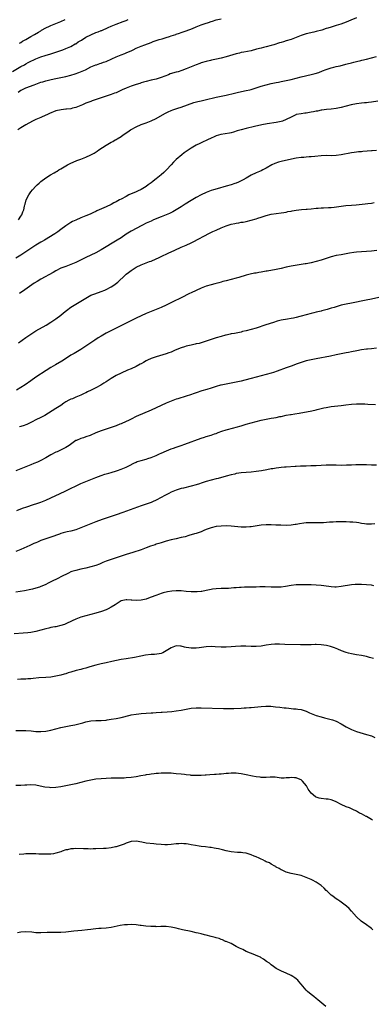
# Model space of a CAD drawing. Units: inches. Extents: x 2601000 to 2604000, y 1485000 to 1488000.
# Drawn here: x 2602995 to 2603135, y 1486974 to 1487367 of the extents above; entities that cross this region are included whole.
import ezdxf

# ---------------------------------------------------------------- set-up
doc = ezdxf.new("R2010")
doc.units = ezdxf.units.IN
doc.header["$MEASUREMENT"] = 0
doc.layers.add('LD26011485_10ft', color=110, linetype='Continuous')

msp = doc.modelspace()

# ---------------------------------------------------------------- linework, layer by layer
at = {"layer": 'LD26011485_10ft'}
for points, elevation in [([(2603129, 1487367.7), (2603126.76, 1487366.76), (2603125, 1487366.04), (2603122.77, 1487365.23), (2603121, 1487364.68), (2603120.55, 1487364.55), (2603119, 1487364.05), (2603117.64, 1487363.64), (2603117, 1487363.42), (2603115.17, 1487362.83), (2603113, 1487362.22), (2603112.01, 1487361.99), (2603109, 1487361.27), (2603107, 1487360.61), (2603105, 1487359.84), (2603103, 1487359.1), (2603101, 1487358.48), (2603099.85, 1487358.15), (2603099, 1487357.92), (2603098.3, 1487357.7), (2603096.03, 1487357), (2603095, 1487356.71), (2603093, 1487356.19), (2603091.88, 1487355.88), (2603091, 1487355.67), (2603089.14, 1487355.14), (2603087, 1487354.6), (2603084, 1487354.01), (2603083, 1487353.83), (2603082.34, 1487353.66), (2603081, 1487353.35), (2603077, 1487352.14), (2603075, 1487351.6), (2603073.18, 1487351.18), (2603071.18, 1487350.82), (2603070.7, 1487350.7), (2603069, 1487350.34), (2603067, 1487349.73), (2603066.48, 1487349.52), (2603065, 1487348.97), (2603061, 1487347.3), (2603059.32, 1487346.68), (2603057.79, 1487346.21), (2603057, 1487346.02), (2603054.69, 1487345.31), (2603053.91, 1487345), (2603051, 1487343.92), (2603049.39, 1487343.39), (2603049, 1487343.27), (2603047, 1487342.78), (2603045, 1487342.3), (2603043.99, 1487342.01), (2603043, 1487341.75), (2603042.45, 1487341.55), (2603041, 1487341.12), (2603039, 1487340.44), (2603037, 1487339.68), (2603035.43, 1487339), (2603033.82, 1487338.18), (2603033, 1487337.83), (2603032.41, 1487337.59), (2603031, 1487337.11), (2603030.61, 1487337), (2603028.2, 1487336.2), (2603024.71, 1487335), (2603023.47, 1487334.53), (2603023, 1487334.37), (2603021, 1487333.58), (2603019.61, 1487333), (2603019, 1487332.72), (2603017, 1487331.92), (2603015.59, 1487331.59), (2603015, 1487331.42), (2603013.26, 1487331.26), (2603013, 1487331.21), (2603011.03, 1487331.03), (2603009, 1487330.57), (2603006.44, 1487329.56), (2603005.32, 1487329), (2603005, 1487328.82), (2603003, 1487327.92), (2603001, 1487327.08), (2602999.59, 1487326.41), (2602996.97, 1487325), (2602995, 1487323.84), (2602993.73, 1487323)], 10240), ([(2602993.93, 1487338.07), (2602995, 1487338.81), (2602995.38, 1487339), (2602997, 1487339.73), (2603000.26, 1487341), (2603003, 1487341.98), (2603003.81, 1487342.19), (2603005, 1487342.58), (2603007.11, 1487343.11), (2603009, 1487343.48), (2603011, 1487343.84), (2603013, 1487344.29), (2603015, 1487344.87), (2603016.62, 1487345.38), (2603018.11, 1487345.89), (2603019.54, 1487346.46), (2603020.76, 1487347), (2603023, 1487348.11), (2603025, 1487348.93), (2603025.21, 1487349), (2603026.47, 1487349.53), (2603027, 1487349.61), (2603027.98, 1487350.02), (2603029, 1487350.31), (2603031.35, 1487351.35), (2603033, 1487352.14), (2603035, 1487353), (2603036.46, 1487353.54), (2603037, 1487353.76), (2603037.92, 1487354.08), (2603039, 1487354.58), (2603039.3, 1487354.7), (2603039.88, 1487355), (2603041, 1487355.54), (2603043, 1487356.41), (2603044.55, 1487357), (2603047, 1487357.9), (2603047.79, 1487358.21), (2603049, 1487358.62), (2603050.23, 1487359), (2603051.38, 1487359.38), (2603053, 1487359.87), (2603054.3, 1487360.3), (2603055, 1487360.51), (2603056.88, 1487361.12), (2603057, 1487361.17), (2603058.4, 1487361.6), (2603059, 1487361.84), (2603059.87, 1487362.13), (2603061, 1487362.53), (2603063.51, 1487363.51), (2603065, 1487364.11), (2603067, 1487364.86), (2603068.6, 1487365.4), (2603069.88, 1487365.88), (2603071, 1487366.24), (2603071.59, 1487366.41), (2603073, 1487366.88), (2603075, 1487367.36)], 10230), ([(2602991.71, 1487346.29), (2602995, 1487348.26), (2602996.41, 1487349), (2602997, 1487349.36), (2602997.84, 1487349.84), (2602999, 1487350.45), (2603000.21, 1487351), (2603001, 1487351.4), (2603001.62, 1487351.62), (2603003, 1487352.15), (2603004.65, 1487352.65), (2603007, 1487353.4), (2603011.72, 1487355), (2603013, 1487355.47), (2603015, 1487356.31), (2603016.73, 1487357.27), (2603017, 1487357.4), (2603017.9, 1487358.1), (2603019, 1487358.71), (2603019.16, 1487358.84), (2603021, 1487359.95), (2603023, 1487360.94), (2603025, 1487361.81), (2603025.87, 1487362.13), (2603027, 1487362.62), (2603027.29, 1487362.71), (2603029.89, 1487363.89), (2603031, 1487364.36), (2603033, 1487365.17), (2603035.8, 1487366.2), (2603037, 1487366.66), (2603037.84, 1487367)], 10220), ([(2602994.44, 1487357.56), (2602995, 1487357.87), (2602995.65, 1487358.35), (2602996.93, 1487359), (2602999, 1487360.28), (2603000.39, 1487361), (2603001.98, 1487362.02), (2603003, 1487362.58), (2603003.26, 1487362.74), (2603005, 1487363.74), (2603006.4, 1487364.4), (2603007, 1487364.71), (2603009, 1487365.48), (2603011, 1487366.28), (2603012.65, 1487367)], 10210), ([(2602994.01, 1487287), (2602995, 1487288.49), (2602995.4, 1487289), (2602995.79, 1487290.21), (2602996.2, 1487291), (2602996.47, 1487292.47), (2602996.55, 1487293), (2602996.66, 1487293.34), (2602997.05, 1487295), (2602998.11, 1487297), (2602998.5, 1487297.5), (2602999, 1487298.24), (2602999.58, 1487299), (2603001, 1487300.52), (2603001.5, 1487301), (2603002.31, 1487301.69), (2603003, 1487302.32), (2603005, 1487303.89), (2603006.78, 1487305), (2603008.23, 1487305.77), (2603009, 1487306.2), (2603009.47, 1487306.53), (2603010.22, 1487307), (2603011, 1487307.45), (2603013, 1487308.68), (2603013.57, 1487309), (2603015, 1487309.73), (2603015.87, 1487310.13), (2603017.31, 1487310.69), (2603019, 1487311.29), (2603021, 1487312.06), (2603023, 1487313.03), (2603024.26, 1487313.74), (2603025.47, 1487314.53), (2603026.07, 1487315), (2603029, 1487316.94), (2603031, 1487318.05), (2603031.66, 1487318.34), (2603032.72, 1487319), (2603033, 1487319.15), (2603033.42, 1487319.42), (2603035, 1487320.37), (2603035.86, 1487321), (2603036.56, 1487321.44), (2603037, 1487321.77), (2603037.75, 1487322.25), (2603038.77, 1487323), (2603039, 1487323.14), (2603041, 1487324.23), (2603043, 1487325.09), (2603045, 1487325.81), (2603047, 1487326.61), (2603049, 1487327.58), (2603052.45, 1487329.55), (2603053.79, 1487330.21), (2603055, 1487330.72), (2603055.76, 1487331), (2603057.64, 1487331.64), (2603059, 1487332.06), (2603061.57, 1487333), (2603064.13, 1487333.87), (2603065.69, 1487334.31), (2603067, 1487334.63), (2603068.65, 1487335), (2603073, 1487336.03), (2603077, 1487336.9), (2603080.31, 1487337.69), (2603081.96, 1487338.04), (2603085, 1487338.66), (2603086.41, 1487339), (2603087, 1487339.16), (2603089, 1487339.76), (2603090.15, 1487340.15), (2603091, 1487340.42), (2603093, 1487341.03), (2603095, 1487341.47), (2603096.28, 1487341.72), (2603097, 1487341.84), (2603097.96, 1487342.04), (2603099, 1487342.23), (2603101, 1487342.67), (2603103, 1487343.13), (2603107, 1487344.1), (2603111, 1487345.03), (2603112.54, 1487345.46), (2603114.05, 1487345.95), (2603115.5, 1487346.5), (2603117, 1487347.11), (2603119, 1487347.77), (2603119.99, 1487347.99), (2603121, 1487348.26), (2603122.6, 1487348.6), (2603124.84, 1487349.16), (2603125.31, 1487349.3), (2603127, 1487349.79), (2603127.98, 1487350.02), (2603129, 1487350.33), (2603130.73, 1487350.73), (2603131.18, 1487350.82), (2603133, 1487351.25), (2603137, 1487352.24)], 10250), ([(2603137.58, 1487334.42), (2603135, 1487334.03), (2603133.91, 1487333.91), (2603133, 1487333.83), (2603132.22, 1487333.78), (2603131, 1487333.65), (2603129, 1487333.37), (2603126.92, 1487332.92), (2603125, 1487332.4), (2603123, 1487331.9), (2603121, 1487331.52), (2603119, 1487331.28), (2603117.11, 1487331.11), (2603115.18, 1487330.82), (2603115, 1487330.81), (2603113.51, 1487330.49), (2603113, 1487330.43), (2603111.83, 1487330.17), (2603111, 1487330.01), (2603109, 1487329.67), (2603108.4, 1487329.6), (2603107, 1487329.45), (2603105, 1487329.07), (2603104.81, 1487329), (2603103, 1487328.11), (2603101, 1487327.07), (2603099.5, 1487326.5), (2603099, 1487326.35), (2603097, 1487325.94), (2603093.39, 1487325.39), (2603091.2, 1487325), (2603088.38, 1487324.38), (2603085, 1487323.57), (2603083, 1487323.04), (2603081.45, 1487322.55), (2603079.91, 1487322.09), (2603079, 1487321.85), (2603078.31, 1487321.69), (2603076.63, 1487321.37), (2603074.93, 1487321.07), (2603073, 1487320.55), (2603072.17, 1487320.17), (2603071, 1487319.68), (2603069.58, 1487319), (2603069, 1487318.71), (2603067.83, 1487318.17), (2603066.44, 1487317.56), (2603065, 1487316.88), (2603063, 1487315.74), (2603061.37, 1487314.63), (2603061, 1487314.31), (2603060.23, 1487313.77), (2603059.27, 1487313), (2603057, 1487311.15), (2603055.93, 1487310.07), (2603055, 1487309.04), (2603053.23, 1487307), (2603052.1, 1487305.9), (2603051, 1487305), (2603049, 1487303.48), (2603048.45, 1487303), (2603047.64, 1487302.36), (2603047, 1487301.88), (2603045.9, 1487301), (2603045, 1487300.37), (2603043, 1487299.18), (2603041.52, 1487298.48), (2603041, 1487298.27), (2603040.12, 1487297.88), (2603039, 1487297.43), (2603038.09, 1487297), (2603037, 1487296.44), (2603035, 1487295.34), (2603034.35, 1487295), (2603033, 1487294.24), (2603032.16, 1487293.83), (2603031, 1487293.2), (2603029, 1487292.26), (2603025.37, 1487290.63), (2603025, 1487290.43), (2603024, 1487290), (2603023, 1487289.49), (2603022.65, 1487289.35), (2603021, 1487288.62), (2603019, 1487287.83), (2603017, 1487286.98), (2603015.65, 1487286.35), (2603015, 1487286), (2603013, 1487284.64), (2603011, 1487283.19), (2603009.72, 1487282.28), (2603008.5, 1487281.5), (2603004.38, 1487279), (2603003.52, 1487278.48), (2603003, 1487278.2), (2603001, 1487276.95), (2602999, 1487275.64), (2602995, 1487272.97), (2602993, 1487271.75)], 10260), ([(2603137, 1487314.76), (2603135.34, 1487314.66), (2603135, 1487314.65), (2603131.65, 1487314.35), (2603131, 1487314.26), (2603129.83, 1487314.17), (2603129, 1487314.04), (2603128.08, 1487313.92), (2603127, 1487313.75), (2603122.99, 1487313.01), (2603121, 1487312.74), (2603119, 1487312.68), (2603117, 1487312.7), (2603115, 1487312.62), (2603112.38, 1487312.38), (2603111, 1487312.22), (2603110.18, 1487312.18), (2603109, 1487312.07), (2603108.01, 1487312.01), (2603107, 1487311.92), (2603105, 1487311.62), (2603099.51, 1487310.49), (2603099, 1487310.38), (2603097.9, 1487310.1), (2603096.41, 1487309.59), (2603095.2, 1487309), (2603093, 1487307.69), (2603091.71, 1487307), (2603091, 1487306.68), (2603089, 1487305.87), (2603087, 1487304.9), (2603085, 1487303.76), (2603083.76, 1487303), (2603083.27, 1487302.73), (2603081.92, 1487302.08), (2603081, 1487301.7), (2603080.48, 1487301.52), (2603079, 1487301.04), (2603077, 1487300.48), (2603073.41, 1487299.41), (2603071.92, 1487299), (2603071, 1487298.73), (2603069, 1487298.02), (2603067, 1487297.05), (2603065, 1487295.93), (2603063, 1487294.76), (2603060.66, 1487293.34), (2603059, 1487292.29), (2603057, 1487291.04), (2603055.68, 1487290.32), (2603054.34, 1487289.66), (2603053, 1487289.07), (2603051, 1487288.23), (2603047.95, 1487287), (2603047, 1487286.59), (2603045, 1487285.68), (2603043.59, 1487285), (2603043, 1487284.69), (2603039.29, 1487282.71), (2603039, 1487282.55), (2603037, 1487281.3), (2603035, 1487279.93), (2603033.52, 1487279), (2603027, 1487275.1), (2603025, 1487273.95), (2603023, 1487272.91), (2603021, 1487271.99), (2603017, 1487270.08), (2603016.25, 1487269.75), (2603015, 1487269.23), (2603013, 1487268.5), (2603011, 1487267.74), (2603009, 1487266.76), (2603007.9, 1487266.1), (2603003, 1487263.43), (2603001.49, 1487262.51), (2603000.28, 1487261.72), (2602995.59, 1487258.41), (2602995, 1487258.02), (2602994.41, 1487257.59)], 10270), ([(2602994.04, 1487237.96), (2602997, 1487240.08), (2602999, 1487241.48), (2603001, 1487242.74), (2603005.07, 1487245), (2603007, 1487246.2), (2603009, 1487247.51), (2603011, 1487248.99), (2603012.06, 1487249.94), (2603013.18, 1487250.81), (2603015, 1487252.18), (2603016.31, 1487253), (2603019.58, 1487255), (2603021, 1487255.85), (2603023, 1487256.93), (2603024.48, 1487257.52), (2603027, 1487258.4), (2603028.49, 1487259), (2603029, 1487259.23), (2603031, 1487260.27), (2603032.17, 1487261), (2603032.67, 1487261.33), (2603033.78, 1487262.22), (2603036.61, 1487265), (2603037, 1487265.33), (2603037.93, 1487266.07), (2603039, 1487266.89), (2603041, 1487268.14), (2603043, 1487269.15), (2603044.37, 1487269.63), (2603045, 1487269.9), (2603046.4, 1487270.4), (2603047, 1487270.6), (2603049, 1487271.46), (2603049.92, 1487271.92), (2603052.16, 1487273), (2603052.74, 1487273.26), (2603053, 1487273.4), (2603054.11, 1487273.89), (2603055, 1487274.32), (2603056.46, 1487275), (2603059, 1487276.14), (2603061.03, 1487277), (2603063, 1487277.88), (2603063.76, 1487278.24), (2603070.31, 1487281.69), (2603071.65, 1487282.35), (2603073.07, 1487283), (2603075, 1487283.85), (2603077, 1487284.65), (2603079, 1487285.29), (2603080.43, 1487285.57), (2603081, 1487285.73), (2603082.12, 1487285.88), (2603083, 1487286.08), (2603083.8, 1487286.2), (2603085, 1487286.46), (2603087, 1487286.93), (2603089, 1487287.47), (2603089.71, 1487287.71), (2603091, 1487288.11), (2603093, 1487288.8), (2603095, 1487289.35), (2603097, 1487289.64), (2603099, 1487289.86), (2603099.97, 1487290.03), (2603101, 1487290.18), (2603101.67, 1487290.33), (2603103, 1487290.55), (2603103.37, 1487290.63), (2603105, 1487290.89), (2603107.14, 1487291.14), (2603109, 1487291.29), (2603109.33, 1487291.33), (2603111, 1487291.48), (2603113, 1487291.7), (2603113.73, 1487291.73), (2603115, 1487291.84), (2603115.84, 1487291.84), (2603117.94, 1487291.94), (2603119, 1487292.02), (2603120.14, 1487292.14), (2603123, 1487292.55), (2603124.74, 1487292.74), (2603127, 1487292.89), (2603128.93, 1487293.07), (2603132.49, 1487293.51), (2603133.61, 1487293.61), (2603135, 1487293.77), (2603136.07, 1487293.93)], 10280), ([(2603137.18, 1487274.82), (2603135, 1487274.55), (2603133, 1487274.4), (2603131, 1487274.33), (2603129, 1487274.19), (2603127.96, 1487274.04), (2603126.26, 1487273.74), (2603125, 1487273.49), (2603122.87, 1487273.13), (2603121, 1487272.76), (2603119, 1487272.23), (2603115, 1487270.94), (2603113, 1487270.38), (2603111, 1487269.92), (2603109, 1487269.52), (2603108.55, 1487269.45), (2603107, 1487269.18), (2603103, 1487268.58), (2603101, 1487268.15), (2603099, 1487267.69), (2603097, 1487267.29), (2603093.37, 1487266.63), (2603093, 1487266.56), (2603091.67, 1487266.33), (2603091, 1487266.17), (2603089.99, 1487266.01), (2603089, 1487265.81), (2603088.29, 1487265.71), (2603086.61, 1487265.39), (2603084.99, 1487265.01), (2603082.1, 1487264.1), (2603081, 1487263.73), (2603079, 1487263.2), (2603077, 1487262.74), (2603075.62, 1487262.38), (2603075, 1487262.23), (2603074.07, 1487261.93), (2603073, 1487261.7), (2603072.48, 1487261.52), (2603071, 1487261.18), (2603069, 1487260.56), (2603067, 1487259.81), (2603065, 1487258.91), (2603063, 1487257.91), (2603062.38, 1487257.62), (2603059, 1487255.97), (2603055.72, 1487254.28), (2603053, 1487253), (2603051, 1487252.11), (2603049, 1487251.29), (2603047, 1487250.52), (2603045, 1487249.68), (2603043, 1487248.75), (2603041, 1487247.77), (2603039.51, 1487247), (2603035.52, 1487245), (2603031.43, 1487243), (2603029, 1487241.76), (2603027, 1487240.61), (2603025.92, 1487239.92), (2603024.51, 1487239), (2603021, 1487236.59), (2603019, 1487235.29), (2603017, 1487234.13), (2603016.27, 1487233.73), (2603015, 1487232.98), (2603011.97, 1487231), (2603011.37, 1487230.63), (2603008.84, 1487229.16), (2603007, 1487228.07), (2603005.12, 1487226.88), (2603001, 1487224.19), (2602999, 1487222.84), (2602996.75, 1487221.25), (2602995, 1487220.08), (2602993.27, 1487219)], 10290), ([(2603138.04, 1487256.04), (2603135, 1487255.45), (2603132.89, 1487255), (2603127, 1487253.83), (2603125, 1487253.41), (2603123, 1487252.93), (2603121, 1487252.39), (2603120.13, 1487252.13), (2603119, 1487251.82), (2603117.28, 1487251.28), (2603115.26, 1487250.74), (2603115, 1487250.66), (2603113.62, 1487250.38), (2603113, 1487250.21), (2603112, 1487250), (2603111, 1487249.73), (2603107, 1487248.56), (2603106.42, 1487248.42), (2603105, 1487248.03), (2603103.84, 1487247.84), (2603103, 1487247.65), (2603101.44, 1487247.44), (2603099.01, 1487246.99), (2603097.42, 1487246.58), (2603095.87, 1487246.13), (2603092.84, 1487245.16), (2603089, 1487243.86), (2603087, 1487243.25), (2603085, 1487242.72), (2603083.58, 1487242.42), (2603083, 1487242.27), (2603081, 1487241.87), (2603080.29, 1487241.71), (2603079, 1487241.49), (2603078.61, 1487241.39), (2603077, 1487241.07), (2603076.72, 1487241), (2603075, 1487240.53), (2603073, 1487239.93), (2603071.44, 1487239.44), (2603069, 1487238.6), (2603067.83, 1487238.17), (2603067, 1487237.99), (2603066.25, 1487237.75), (2603065, 1487237.5), (2603064.61, 1487237.39), (2603063, 1487237.07), (2603061, 1487236.58), (2603060.36, 1487236.36), (2603059, 1487235.94), (2603056.66, 1487235), (2603055, 1487234.28), (2603054.07, 1487233.93), (2603053, 1487233.56), (2603049, 1487232.36), (2603047, 1487231.66), (2603045.57, 1487231), (2603045, 1487230.72), (2603043.92, 1487230.08), (2603043, 1487229.6), (2603042.62, 1487229.38), (2603041, 1487228.55), (2603039, 1487227.63), (2603037.52, 1487227), (2603035, 1487225.88), (2603033, 1487224.9), (2603031, 1487223.7), (2603029, 1487222.42), (2603028.17, 1487221.84), (2603026.91, 1487221.09), (2603025, 1487220.02), (2603023.02, 1487219), (2603021.64, 1487218.36), (2603021, 1487218.04), (2603020.28, 1487217.72), (2603019, 1487217.05), (2603017, 1487216.21), (2603015.66, 1487215.66), (2603015, 1487215.42), (2603014.14, 1487215), (2603013, 1487214.4), (2603012.18, 1487213.82), (2603010.95, 1487213), (2603009, 1487211.75), (2603006.08, 1487209.92), (2603004.54, 1487209), (2603003, 1487208.14), (2603001, 1487207.15), (2602999.54, 1487206.46), (2602997.38, 1487205.38), (2602997, 1487205.21), (2602996.35, 1487205), (2602995, 1487204.51), (2602994.44, 1487204.44)], 10300), ([(2603137, 1487235.82), (2603135, 1487235.58), (2603133.44, 1487235.44), (2603133, 1487235.39), (2603131, 1487235.12), (2603129.19, 1487234.81), (2603127, 1487234.38), (2603125.88, 1487234.12), (2603125, 1487233.95), (2603124.23, 1487233.77), (2603121, 1487233.11), (2603118.66, 1487232.66), (2603113, 1487231.62), (2603111, 1487231.22), (2603109, 1487230.74), (2603107, 1487230.13), (2603106.2, 1487229.8), (2603105, 1487229.42), (2603104.71, 1487229.29), (2603103, 1487228.65), (2603101, 1487227.91), (2603097.37, 1487226.63), (2603095.86, 1487226.14), (2603095, 1487225.88), (2603093, 1487225.31), (2603091, 1487224.76), (2603087, 1487223.71), (2603084.4, 1487223), (2603083, 1487222.64), (2603081, 1487222.2), (2603079, 1487221.81), (2603077, 1487221.45), (2603075, 1487221.06), (2603074.79, 1487221), (2603073, 1487220.49), (2603071, 1487219.83), (2603069.34, 1487219.34), (2603067.24, 1487218.76), (2603065, 1487218), (2603064.27, 1487217.73), (2603062.78, 1487217.22), (2603061, 1487216.65), (2603057.63, 1487215.63), (2603057, 1487215.43), (2603055, 1487214.7), (2603053, 1487213.82), (2603049, 1487211.95), (2603047.1, 1487211.1), (2603041, 1487208.48), (2603039, 1487207.54), (2603037.92, 1487207), (2603037, 1487206.57), (2603035, 1487205.67), (2603034.52, 1487205.48), (2603033, 1487204.86), (2603027, 1487202.78), (2603025, 1487202.01), (2603022.63, 1487201), (2603021, 1487200.38), (2603020.04, 1487200.04), (2603019, 1487199.7), (2603017.16, 1487199), (2603017, 1487198.92), (2603015.86, 1487198.14), (2603014.24, 1487197), (2603013, 1487196.21), (2603011.42, 1487195.42), (2603010.61, 1487195), (2603009.52, 1487194.48), (2603009, 1487194.25), (2603007, 1487193.2), (2603005, 1487192.08), (2603002.97, 1487191), (2603001.63, 1487190.37), (2603000.23, 1487189.77), (2602999, 1487189.26), (2602995, 1487187.7), (2602993, 1487186.85)], 10310), ([(2602993.44, 1487171), (2602995, 1487171.68), (2602996.02, 1487172.02), (2602997, 1487172.41), (2603000.47, 1487173.53), (2603001, 1487173.69), (2603003, 1487174.37), (2603005, 1487175.18), (2603007, 1487176.07), (2603009, 1487177), (2603010.36, 1487177.64), (2603013, 1487178.91), (2603019, 1487181.75), (2603021, 1487182.6), (2603023, 1487183.4), (2603025, 1487184.24), (2603027, 1487184.99), (2603028.54, 1487185.46), (2603030.08, 1487185.92), (2603031, 1487186.18), (2603033.16, 1487186.84), (2603033.64, 1487187), (2603035, 1487187.51), (2603037, 1487188.34), (2603038.32, 1487189), (2603040.07, 1487189.93), (2603041, 1487190.36), (2603041.45, 1487190.55), (2603043, 1487191.04), (2603045, 1487191.5), (2603045.74, 1487191.74), (2603047, 1487192.13), (2603049, 1487192.98), (2603050.37, 1487193.63), (2603051, 1487193.94), (2603053.1, 1487194.9), (2603055, 1487195.63), (2603055.9, 1487195.9), (2603057, 1487196.3), (2603059.06, 1487197), (2603060.46, 1487197.54), (2603067, 1487199.91), (2603068.31, 1487200.31), (2603069, 1487200.54), (2603071, 1487201.14), (2603072.38, 1487201.62), (2603073, 1487201.81), (2603073.85, 1487202.15), (2603075.33, 1487202.67), (2603077, 1487203.24), (2603080.08, 1487204.08), (2603081, 1487204.3), (2603083, 1487204.86), (2603085, 1487205.45), (2603087, 1487205.99), (2603089, 1487206.49), (2603091, 1487207.02), (2603093, 1487207.5), (2603093.62, 1487207.62), (2603095, 1487207.83), (2603096.01, 1487208.01), (2603097, 1487208.13), (2603098.48, 1487208.48), (2603099, 1487208.57), (2603101, 1487209.06), (2603102.68, 1487209.32), (2603103, 1487209.4), (2603104.44, 1487209.56), (2603106.15, 1487209.84), (2603111.22, 1487210.78), (2603113, 1487211.21), (2603113.31, 1487211.31), (2603115, 1487211.75), (2603115.98, 1487211.98), (2603117, 1487212.2), (2603119, 1487212.49), (2603123, 1487212.94), (2603124.82, 1487213.18), (2603127, 1487213.44), (2603129, 1487213.58), (2603130.42, 1487213.58), (2603131, 1487213.6), (2603132.45, 1487213.55), (2603133.53, 1487213.53), (2603136.61, 1487213.39)], 10320), ([(2603137, 1487189.18), (2603135, 1487189.17), (2603133, 1487189.22), (2603128.79, 1487189.21), (2603127, 1487189.17), (2603125.08, 1487189.08), (2603123, 1487189.01), (2603121, 1487189.05), (2603119, 1487189.16), (2603117, 1487189.16), (2603113, 1487188.87), (2603111, 1487188.79), (2603110.8, 1487188.8), (2603109, 1487188.74), (2603108.76, 1487188.76), (2603107, 1487188.67), (2603106.68, 1487188.68), (2603105, 1487188.58), (2603104.58, 1487188.58), (2603101, 1487188.37), (2603100.3, 1487188.3), (2603099, 1487188.2), (2603098.06, 1487188.06), (2603097, 1487187.94), (2603095.7, 1487187.7), (2603095, 1487187.6), (2603093.28, 1487187.28), (2603091.09, 1487186.91), (2603089, 1487186.6), (2603087, 1487186.36), (2603083, 1487186.07), (2603082.1, 1487185.9), (2603081, 1487185.76), (2603080.42, 1487185.58), (2603079, 1487185.28), (2603077, 1487184.73), (2603073.83, 1487183.83), (2603073, 1487183.61), (2603071, 1487183.13), (2603069, 1487182.58), (2603067.84, 1487182.16), (2603067, 1487181.91), (2603066.34, 1487181.66), (2603065, 1487181.23), (2603063, 1487180.67), (2603059.95, 1487179.95), (2603059, 1487179.75), (2603057, 1487179.18), (2603055, 1487178.34), (2603054.14, 1487177.86), (2603053, 1487177.28), (2603052.54, 1487177), (2603051, 1487176.15), (2603049, 1487175.1), (2603047.55, 1487174.45), (2603047, 1487174.22), (2603045, 1487173.5), (2603043, 1487172.82), (2603035.72, 1487170.28), (2603033, 1487169.31), (2603029, 1487167.98), (2603027.41, 1487167.41), (2603025, 1487166.5), (2603019, 1487164.09), (2603017, 1487163.36), (2603015, 1487162.79), (2603013.54, 1487162.46), (2603011.94, 1487162.06), (2603011, 1487161.78), (2603010.4, 1487161.6), (2603007, 1487160.43), (2603005, 1487159.76), (2603003, 1487159.01), (2603001.57, 1487158.43), (2603001, 1487158.16), (2603000.18, 1487157.82), (2602998.52, 1487157), (2602995, 1487155.4), (2602993, 1487154.64)], 10330), ([(2603136.36, 1487165.64), (2603135, 1487165.57), (2603133.55, 1487165.55), (2603133, 1487165.57), (2603132.32, 1487165.68), (2603131, 1487165.86), (2603129.94, 1487166.06), (2603129, 1487166.2), (2603127.64, 1487166.36), (2603127, 1487166.39), (2603126.39, 1487166.39), (2603125, 1487166.51), (2603123.47, 1487166.53), (2603123, 1487166.55), (2603121.57, 1487166.43), (2603121, 1487166.46), (2603119.68, 1487166.32), (2603119, 1487166.33), (2603118.32, 1487166.32), (2603115.88, 1487166.12), (2603115, 1487166.08), (2603113, 1487166.04), (2603111, 1487166.08), (2603109, 1487166.07), (2603108.04, 1487165.96), (2603106.29, 1487165.71), (2603105, 1487165.42), (2603104.61, 1487165.39), (2603103, 1487165.15), (2603101.08, 1487165.08), (2603098.9, 1487165.1), (2603096.84, 1487165.16), (2603095, 1487165.26), (2603093.32, 1487165.32), (2603093, 1487165.31), (2603091, 1487165.18), (2603087, 1487164.5), (2603086.47, 1487164.47), (2603085, 1487164.34), (2603083, 1487164.39), (2603079, 1487164.76), (2603077, 1487164.84), (2603075, 1487164.8), (2603073, 1487164.6), (2603071, 1487164.16), (2603069, 1487163.41), (2603068.04, 1487163), (2603067.34, 1487162.66), (2603067, 1487162.55), (2603065.88, 1487162.12), (2603065, 1487161.87), (2603064.36, 1487161.64), (2603062.15, 1487161), (2603060.56, 1487160.56), (2603059, 1487160.19), (2603057, 1487159.76), (2603055, 1487159.31), (2603053, 1487158.78), (2603051, 1487158.16), (2603050.14, 1487157.86), (2603049, 1487157.51), (2603048.64, 1487157.36), (2603046.71, 1487156.71), (2603045, 1487156.06), (2603043, 1487155.37), (2603039.69, 1487154.31), (2603037, 1487153.43), (2603031, 1487151.49), (2603029, 1487150.73), (2603027.79, 1487150.21), (2603026.36, 1487149.64), (2603024.89, 1487149.11), (2603023, 1487148.55), (2603021, 1487148.02), (2603019, 1487147.54), (2603017, 1487147.1), (2603015.36, 1487146.64), (2603015, 1487146.49), (2603013.99, 1487146.02), (2603011, 1487144.47), (2603010.02, 1487144.02), (2603007, 1487142.57), (2603006.14, 1487142.14), (2603004.65, 1487141.35), (2603003, 1487140.61), (2603002.44, 1487140.44), (2603001, 1487139.94), (2602999.64, 1487139.64), (2602999, 1487139.49), (2602996.39, 1487139), (2602993, 1487138.4)], 10340), ([(2603135.99, 1487141), (2603135, 1487141.18), (2603133, 1487141.4), (2603131, 1487141.52), (2603129, 1487141.53), (2603128.49, 1487141.51), (2603127, 1487141.36), (2603123, 1487140.63), (2603121, 1487140.44), (2603120.45, 1487140.45), (2603119, 1487140.52), (2603115.97, 1487141), (2603115, 1487141.13), (2603113, 1487141.24), (2603111, 1487141.28), (2603109, 1487141.35), (2603107, 1487141.4), (2603106.64, 1487141.36), (2603105, 1487141.3), (2603103, 1487141.05), (2603100.65, 1487140.65), (2603099, 1487140.43), (2603098.37, 1487140.37), (2603097, 1487140.34), (2603096.34, 1487140.34), (2603095, 1487140.44), (2603092.54, 1487140.54), (2603091, 1487140.51), (2603090.51, 1487140.51), (2603089, 1487140.46), (2603088.46, 1487140.46), (2603087, 1487140.42), (2603086.42, 1487140.42), (2603085, 1487140.38), (2603084.38, 1487140.38), (2603083, 1487140.33), (2603082.29, 1487140.29), (2603081, 1487140.18), (2603080.08, 1487140.08), (2603079, 1487139.94), (2603077.91, 1487139.91), (2603077, 1487139.84), (2603075.87, 1487139.87), (2603075, 1487139.87), (2603073, 1487139.8), (2603071.57, 1487139.57), (2603071, 1487139.49), (2603069.01, 1487139.01), (2603067.31, 1487138.69), (2603067, 1487138.65), (2603065.47, 1487138.53), (2603065, 1487138.51), (2603063, 1487138.55), (2603061, 1487138.72), (2603059, 1487138.93), (2603057, 1487138.96), (2603055.23, 1487138.77), (2603053.51, 1487138.49), (2603051.89, 1487138.11), (2603051, 1487137.89), (2603050.33, 1487137.67), (2603048.87, 1487137.13), (2603047, 1487136.35), (2603045.98, 1487135.98), (2603045, 1487135.65), (2603043, 1487135.21), (2603041, 1487135.12), (2603039.26, 1487135.26), (2603039, 1487135.26), (2603037.35, 1487135.35), (2603037, 1487135.35), (2603035.02, 1487134.98), (2603033.87, 1487134.13), (2603033, 1487133.63), (2603032.65, 1487133.35), (2603031, 1487132.36), (2603029.82, 1487131.82), (2603029, 1487131.41), (2603027.26, 1487130.74), (2603025, 1487130), (2603023, 1487129.45), (2603021, 1487128.94), (2603019, 1487128.39), (2603017, 1487127.67), (2603015.5, 1487127), (2603013, 1487125.8), (2603012.44, 1487125.56), (2603011, 1487125.04), (2603009, 1487124.62), (2603008.58, 1487124.58), (2603007, 1487124.31), (2603006.1, 1487124.1), (2603005, 1487123.82), (2603003, 1487123.19), (2603001, 1487122.69), (2602999, 1487122.37), (2602997.78, 1487122.22), (2602995.97, 1487122.03), (2602992.28, 1487121.72)], 10350), ([(2603135.9, 1487111.9), (2603134.32, 1487112.32), (2603133, 1487112.7), (2603131, 1487113.09), (2603129, 1487113.41), (2603127, 1487113.78), (2603125.93, 1487114.07), (2603125, 1487114.3), (2603123.01, 1487115.01), (2603121.63, 1487115.63), (2603120.22, 1487116.22), (2603118.7, 1487116.7), (2603117.08, 1487117.08), (2603115, 1487117.39), (2603113, 1487117.51), (2603112.52, 1487117.48), (2603111, 1487117.44), (2603109.37, 1487117.37), (2603108.68, 1487117.32), (2603106.68, 1487117.32), (2603100.42, 1487117.58), (2603098.35, 1487117.64), (2603096.38, 1487117.62), (2603095, 1487117.52), (2603093, 1487117.23), (2603091, 1487116.89), (2603089, 1487116.69), (2603087, 1487116.7), (2603084.83, 1487116.83), (2603082.88, 1487116.88), (2603080.75, 1487116.75), (2603079, 1487116.58), (2603077, 1487116.45), (2603075, 1487116.48), (2603072.62, 1487116.62), (2603071, 1487116.66), (2603069, 1487116.53), (2603066.2, 1487116.2), (2603065, 1487116.09), (2603064.08, 1487116.08), (2603063, 1487116.07), (2603062.15, 1487116.14), (2603061, 1487116.32), (2603060.4, 1487116.4), (2603059, 1487116.81), (2603058.81, 1487116.81), (2603057, 1487117), (2603055, 1487116.19), (2603053.05, 1487114.95), (2603051.76, 1487114.24), (2603051, 1487113.98), (2603050.23, 1487113.77), (2603048.43, 1487113.57), (2603047, 1487113.55), (2603044.71, 1487113.29), (2603042.86, 1487112.86), (2603040.34, 1487112.34), (2603037, 1487111.85), (2603035, 1487111.5), (2603033.13, 1487111.13), (2603031.28, 1487110.72), (2603029, 1487110.25), (2603027, 1487109.78), (2603025, 1487109.28), (2603022.59, 1487108.59), (2603021, 1487108.1), (2603019.8, 1487107.8), (2603019, 1487107.56), (2603017.11, 1487107.11), (2603015, 1487106.52), (2603013.85, 1487106.15), (2603013, 1487105.86), (2603012.33, 1487105.67), (2603011, 1487105.26), (2603009, 1487104.82), (2603007, 1487104.53), (2603005, 1487104.35), (2603002.15, 1487104.15), (2602999.95, 1487103.95), (2602999, 1487103.83), (2602997.75, 1487103.75), (2602997, 1487103.67), (2602995.64, 1487103.64), (2602995, 1487103.61), (2602993.6, 1487103.6)], 10360), ([(2602993, 1487083.23), (2602997, 1487083.22), (2602999.04, 1487083.04), (2603001, 1487082.81), (2603003, 1487082.73), (2603005, 1487082.88), (2603005.66, 1487083), (2603007, 1487083.28), (2603009, 1487083.85), (2603011, 1487084.38), (2603013, 1487084.79), (2603015, 1487085.15), (2603016.54, 1487085.46), (2603018.15, 1487085.85), (2603019.72, 1487086.28), (2603021, 1487086.69), (2603023, 1487087.07), (2603025, 1487087.13), (2603027, 1487087.16), (2603029, 1487087.34), (2603029.4, 1487087.4), (2603031, 1487087.64), (2603033, 1487087.97), (2603035, 1487088.38), (2603038.69, 1487089.31), (2603039, 1487089.41), (2603041, 1487089.76), (2603042.12, 1487089.88), (2603043, 1487089.95), (2603045, 1487090.05), (2603047, 1487090.2), (2603047.71, 1487090.29), (2603049, 1487090.41), (2603051, 1487090.55), (2603051.45, 1487090.55), (2603053.38, 1487090.62), (2603055.25, 1487090.75), (2603057.01, 1487090.99), (2603059, 1487091.34), (2603061, 1487091.71), (2603063, 1487092.04), (2603065, 1487092.22), (2603067, 1487092.24), (2603075.94, 1487091.94), (2603077.94, 1487091.94), (2603080.01, 1487092.01), (2603083, 1487092.16), (2603084.24, 1487092.24), (2603085, 1487092.25), (2603086.35, 1487092.35), (2603087, 1487092.37), (2603091, 1487092.77), (2603092.89, 1487092.89), (2603094.85, 1487092.85), (2603096.67, 1487092.67), (2603098.43, 1487092.43), (2603100.21, 1487092.21), (2603101, 1487092.18), (2603102.04, 1487092.04), (2603103, 1487092.02), (2603103.88, 1487091.88), (2603105, 1487091.81), (2603105.68, 1487091.68), (2603107, 1487091.5), (2603109, 1487090.91), (2603110.29, 1487090.29), (2603111, 1487089.98), (2603113, 1487089.16), (2603115, 1487088.57), (2603116.27, 1487088.27), (2603117.86, 1487087.86), (2603119.42, 1487087.42), (2603121, 1487086.85), (2603123, 1487085.82), (2603125, 1487084.59), (2603127, 1487083.54), (2603129, 1487082.8), (2603133, 1487081.64), (2603135, 1487080.99), (2603136.41, 1487080.41)], 10370), ([(2603135.39, 1487047.39), (2603135, 1487047.65), (2603133, 1487048.82), (2603132.87, 1487048.87), (2603131, 1487049.87), (2603130.22, 1487050.22), (2603129, 1487050.94), (2603127.63, 1487051.63), (2603126.25, 1487052.25), (2603125, 1487052.76), (2603123, 1487053.68), (2603121, 1487054.68), (2603119.34, 1487055.34), (2603119, 1487055.46), (2603117.7, 1487055.7), (2603117, 1487055.8), (2603115, 1487056.02), (2603114.21, 1487056.21), (2603113, 1487056.59), (2603112.73, 1487056.72), (2603111, 1487058.11), (2603109.79, 1487059.79), (2603109.06, 1487061.06), (2603107.5, 1487063), (2603107.26, 1487063.26), (2603107, 1487063.44), (2603105.92, 1487063.92), (2603105, 1487064.26), (2603104.26, 1487064.26), (2603103, 1487064.4), (2603102.26, 1487064.26), (2603101, 1487064.24), (2603100.16, 1487064.16), (2603099, 1487064.21), (2603096.53, 1487064.53), (2603094.56, 1487064.56), (2603093, 1487064.42), (2603092.46, 1487064.46), (2603091, 1487064.45), (2603090.54, 1487064.54), (2603089, 1487064.72), (2603087.5, 1487065), (2603085, 1487065.54), (2603083, 1487065.93), (2603081.95, 1487066.05), (2603081, 1487066.19), (2603079.84, 1487066.16), (2603079, 1487066.18), (2603077.93, 1487066.07), (2603077, 1487066), (2603076.08, 1487065.92), (2603075, 1487065.79), (2603074.23, 1487065.77), (2603073, 1487065.63), (2603072.38, 1487065.62), (2603070.53, 1487065.47), (2603069, 1487065.38), (2603068.66, 1487065.34), (2603067, 1487065.23), (2603065, 1487065.15), (2603063, 1487065.24), (2603062.71, 1487065.29), (2603061, 1487065.49), (2603060.42, 1487065.58), (2603059, 1487065.74), (2603057, 1487065.93), (2603056, 1487066), (2603055, 1487066.11), (2603053.86, 1487066.14), (2603053, 1487066.21), (2603051.85, 1487066.15), (2603051, 1487066.16), (2603049.98, 1487066.02), (2603049, 1487065.96), (2603048.18, 1487065.82), (2603047, 1487065.72), (2603046.38, 1487065.62), (2603045, 1487065.45), (2603044.61, 1487065.39), (2603042.93, 1487065.07), (2603041, 1487064.67), (2603039, 1487064.37), (2603037, 1487064.24), (2603036.2, 1487064.2), (2603035, 1487064.18), (2603034.14, 1487064.14), (2603033, 1487064.14), (2603032.1, 1487064.1), (2603031, 1487064.09), (2603029, 1487064.01), (2603027, 1487063.89), (2603025, 1487063.7), (2603023, 1487063.37), (2603021, 1487062.91), (2603017, 1487061.9), (2603015, 1487061.46), (2603011, 1487060.69), (2603009, 1487060.39), (2603007, 1487060.35), (2603006.4, 1487060.4), (2603004.62, 1487060.62), (2603002.75, 1487061), (2603001, 1487061.31), (2602999, 1487061.47), (2602997.39, 1487061.39), (2602996.63, 1487061.37), (2602995, 1487061.26), (2602993, 1487061.16)], 10380), ([(2603135.6, 1487003.6), (2603135, 1487004.1), (2603134.47, 1487004.47), (2603133, 1487005.55), (2603130.95, 1487007), (2603129, 1487008.82), (2603127, 1487011.08), (2603126.11, 1487012.11), (2603125.03, 1487013.03), (2603123, 1487014.59), (2603122.41, 1487015), (2603121.6, 1487015.6), (2603121, 1487016), (2603120.41, 1487016.41), (2603119.62, 1487017), (2603119, 1487017.5), (2603117.33, 1487019), (2603117, 1487019.32), (2603116.18, 1487020.18), (2603115, 1487021.26), (2603114.16, 1487021.84), (2603113, 1487022.68), (2603111.45, 1487023.45), (2603111, 1487023.66), (2603109, 1487024.52), (2603107, 1487025.28), (2603105, 1487025.75), (2603103, 1487026.09), (2603101, 1487026.63), (2603100.14, 1487027), (2603099.38, 1487027.38), (2603099, 1487027.58), (2603098.14, 1487028.14), (2603097, 1487028.68), (2603096.82, 1487028.82), (2603096.42, 1487029), (2603095, 1487029.83), (2603094.32, 1487030.32), (2603093, 1487030.79), (2603092.53, 1487031), (2603091.6, 1487031.6), (2603091, 1487031.81), (2603090.22, 1487032.22), (2603089, 1487032.71), (2603088.2, 1487033), (2603087, 1487033.55), (2603086.21, 1487033.78), (2603085, 1487034.17), (2603083.65, 1487034.35), (2603083, 1487034.46), (2603081.49, 1487034.51), (2603079, 1487034.7), (2603077, 1487035.11), (2603075.53, 1487035.53), (2603075, 1487035.64), (2603073.91, 1487035.91), (2603073, 1487036.1), (2603072.22, 1487036.22), (2603071, 1487036.46), (2603070.5, 1487036.51), (2603068.73, 1487036.73), (2603067, 1487036.9), (2603066.18, 1487037), (2603064.79, 1487037.21), (2603063, 1487037.55), (2603061.8, 1487037.8), (2603061, 1487037.89), (2603060.09, 1487037.91), (2603059, 1487038.03), (2603058.07, 1487037.93), (2603057, 1487037.87), (2603055, 1487037.62), (2603053.51, 1487037.51), (2603053, 1487037.5), (2603052.46, 1487037.54), (2603051, 1487037.61), (2603049, 1487037.83), (2603048.1, 1487037.9), (2603045, 1487038.26), (2603043.37, 1487038.63), (2603041, 1487039.06), (2603039, 1487038.91), (2603037, 1487038.22), (2603036.19, 1487037.81), (2603035, 1487037.45), (2603034.7, 1487037.3), (2603033, 1487036.77), (2603032.73, 1487036.73), (2603031, 1487036.33), (2603029, 1487036.12), (2603028.04, 1487036.04), (2603025, 1487035.87), (2603023.89, 1487035.89), (2603023, 1487035.86), (2603021.92, 1487035.92), (2603021, 1487035.92), (2603019.97, 1487035.97), (2603017, 1487036.06), (2603015.98, 1487035.98), (2603015, 1487035.93), (2603013.56, 1487035.56), (2603013, 1487035.47), (2603011.52, 1487035), (2603011, 1487034.78), (2603009, 1487034.17), (2603008.01, 1487033.99), (2603007, 1487033.84), (2603005, 1487033.78), (2603003, 1487033.85), (2603002.14, 1487033.86), (2603001, 1487033.91), (2603000.09, 1487033.91), (2602999, 1487033.94), (2602997, 1487033.9), (2602996.16, 1487033.84), (2602994.32, 1487033.68)], 10390), ([(2603116.76, 1486973), (2603114.47, 1486975), (2603113.64, 1486975.64), (2603113, 1486976.22), (2603112.02, 1486977), (2603111, 1486977.77), (2603109.53, 1486979), (2603109.23, 1486979.23), (2603109, 1486979.48), (2603108.25, 1486980.25), (2603107, 1486981.9), (2603106.06, 1486983), (2603105.56, 1486983.56), (2603105, 1486984.04), (2603104.46, 1486984.46), (2603103.64, 1486985), (2603103, 1486985.38), (2603101, 1486986.3), (2603099.07, 1486987.07), (2603097.75, 1486987.74), (2603097, 1486988.2), (2603095.85, 1486989), (2603095, 1486989.63), (2603094.25, 1486990.25), (2603093.15, 1486991), (2603091.94, 1486991.94), (2603091, 1486992.43), (2603090.65, 1486992.65), (2603089, 1486993.39), (2603088.39, 1486993.61), (2603085, 1486995), (2603083.67, 1486995.68), (2603082.32, 1486996.32), (2603080.95, 1486997), (2603079, 1486998.1), (2603078.37, 1486998.37), (2603077, 1486998.93), (2603076.78, 1486999), (2603075.55, 1486999.55), (2603075, 1486999.74), (2603074.15, 1487000.15), (2603073, 1487000.39), (2603072.59, 1487000.59), (2603071, 1487000.93), (2603069, 1487001.47), (2603068.41, 1487001.59), (2603067, 1487001.95), (2603065.78, 1487002.22), (2603065, 1487002.41), (2603063, 1487002.87), (2603059.61, 1487003.61), (2603059, 1487003.76), (2603057.97, 1487003.97), (2603057, 1487004.21), (2603055, 1487004.61), (2603053, 1487004.87), (2603050.92, 1487004.92), (2603049, 1487004.84), (2603048.86, 1487004.86), (2603047, 1487004.86), (2603046.89, 1487004.89), (2603044.95, 1487005.05), (2603043, 1487005.32), (2603042.65, 1487005.35), (2603041, 1487005.56), (2603039, 1487005.68), (2603037.63, 1487005.63), (2603037, 1487005.65), (2603036.39, 1487005.61), (2603034.64, 1487005.36), (2603031, 1487004.58), (2603029, 1487004.32), (2603027, 1487004.19), (2603026.1, 1487004.1), (2603025, 1487004.02), (2603023.86, 1487003.86), (2603023, 1487003.79), (2603021.61, 1487003.61), (2603019.39, 1487003.39), (2603016.1, 1487003), (2603013, 1487002.68), (2603011, 1487002.55), (2603009, 1487002.51), (2603007, 1487002.51), (2603005.53, 1487002.47), (2603003, 1487002.38), (2603001, 1487002.43), (2602999.4, 1487002.6), (2602997, 1487002.78), (2602995, 1487002.65), (2602993.63, 1487002.37)], 10400)]:
    msp.add_lwpolyline(points, dxfattribs=dict(at, elevation=elevation))

doc.saveas('drawing.dxf')
